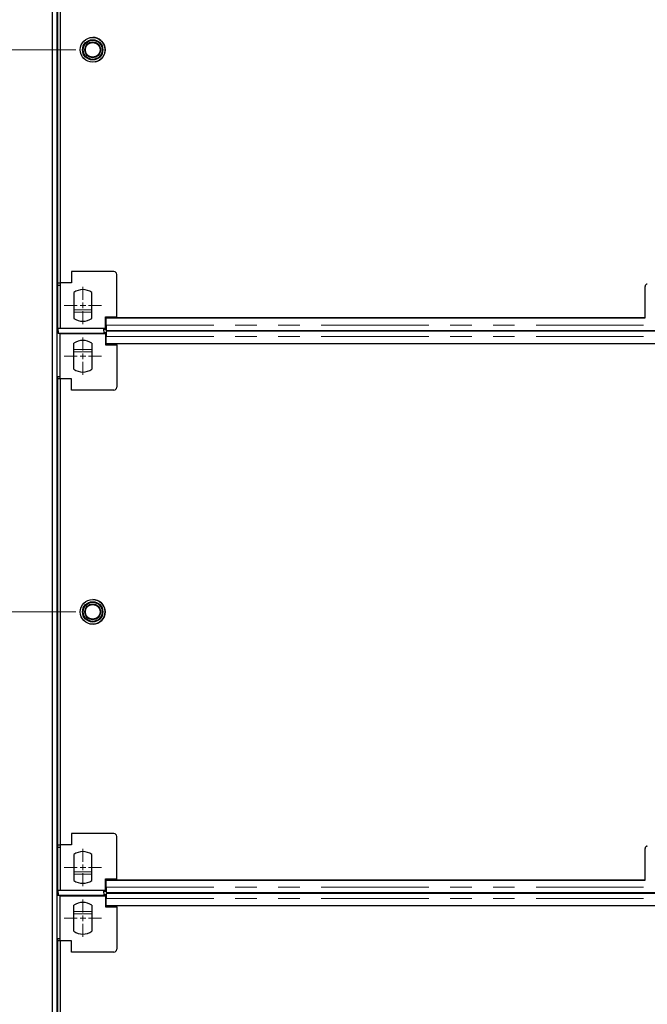
# Model space of a CAD drawing. Units: millimetres. Extents: x 0 to 420, y 0 to 297.
# Drawn here: x 75 to 112, y 192 to 250 of the extents above; entities that cross this region are included whole.
import ezdxf

# ---------------------------------------------------------------- set-up
doc = ezdxf.new("R2010")
doc.units = ezdxf.units.MM
doc.linetypes.add('PHANTOM', pattern=[12.7, 6.35, -1.27, 1.27, -1.27, 1.27, -1.27])
doc.styles.add('SLDTEXTSTYLE0', font='TXT', dxfattribs={"width": 0.605})
doc.dimstyles.new('SLDDIMSTYLE1', dxfattribs={"dimtxt": 2.054655, "dimasz": 2, "dimexe": 0, "dimexo": 0.0625, "dimgap": 0.513664, "dimtad": 1, "dimlfac": 15, "dimrnd": 1e-09, "dimzin": 12, "dimdsep": 46, "dimtxsty": 'SLDTEXTSTYLE0', "dimsah": 1, "dimcen": 0.09, "dimadec": 0, "dimazin": 3, "dimtfac": 1, "dimtofl": 0, "dimtmove": 0, "dimatfit": 3, "dimfxl": 1, "dimfrac": 2, "dimtolj": 1, "dimtzin": 12, "dimarcsym": 0})

# ---------------------------------------------------------------- blocks, each defined once
blk = doc.blocks.new('_D_12')
at = {"color": 7, "linetype": 'Continuous', "lineweight": 0}
for p, q in [((77.896, 215.518), (66.501, 215.518)), ((67.501, 182.318), (67.501, 215.518)), ((77.896, 182.318), (66.501, 182.318))]:
    blk.add_line(p, q, dxfattribs=at)
at = {"color": 7, "linetype": 'Continuous', "lineweight": 18}
for points in [[(67.501, 215.518), (67.201, 213.518), (67.801, 213.518)], [(67.501, 182.318), (67.801, 184.318), (67.201, 184.318)]]:
    blk.add_solid(points, dxfattribs=at)
at = {"color": 7, "linetype": 'Continuous', "lineweight": 18, "insert": (64.773, 196.566), "char_height": 2.1167, "attachment_point": 1, "rotation": 90, "style": 'SLDTEXTSTYLE0'}
blk.add_mtext('498', dxfattribs=at)
blk = doc.blocks.new('_D_13')
at = {"color": 7, "linetype": 'Continuous', "lineweight": 0}
for p, q in [((77.896, 248.718), (66.501, 248.718)), ((67.501, 215.518), (67.501, 248.718)), ((77.896, 215.518), (66.501, 215.518))]:
    blk.add_line(p, q, dxfattribs=at)
at = {"color": 7, "linetype": 'Continuous', "lineweight": 18}
for points in [[(67.501, 248.718), (67.201, 246.718), (67.801, 246.718)], [(67.501, 215.518), (67.801, 217.518), (67.201, 217.518)]]:
    blk.add_solid(points, dxfattribs=at)
at = {"color": 7, "linetype": 'Continuous', "lineweight": 18, "insert": (64.773, 229.766), "char_height": 2.1167, "attachment_point": 1, "rotation": 90, "style": 'SLDTEXTSTYLE0'}
blk.add_mtext('498', dxfattribs=at)
blk = doc.blocks.new('SW_CENTERMARKSYMBOL_12')
at = {"color": 0, "linetype": 'Continuous', "lineweight": 18}
for p, q in [((0, 0.333), (0, 1.1)), ((-0.333, 0), (-1.1, 0)), ((0, 0), (-0.167, 0)), ((0, 0), (0, 0.167)), ((0, 0), (0, -0.167)), ((0, 0), (0.167, 0)), ((0.333, 0), (1.1, 0)), ((0, -0.333), (0, -1.1))]:
    blk.add_line(p, q, dxfattribs=at)
blk = doc.blocks.new('SW_CENTERMARKSYMBOL_13')
at = {"color": 0, "linetype": 'Continuous', "lineweight": 18}
for p, q in [((0, 0.333), (0, 1.1)), ((-0.333, 0), (-1.1, 0)), ((0, 0), (-0.167, 0)), ((0, 0), (0, 0.167)), ((0, 0), (0, -0.167)), ((0, 0), (0.167, 0)), ((0.333, 0), (1.1, 0)), ((0, -0.333), (0, -1.1))]:
    blk.add_line(p, q, dxfattribs=at)
blk = doc.blocks.new('SW_CENTERMARKSYMBOL_14')
at = {"color": 0, "linetype": 'Continuous', "lineweight": 18}
for p, q in [((0, 0.333), (0, 1.1)), ((-0.333, 0), (-1.1, 0)), ((0, 0), (-0.167, 0)), ((0, 0), (0, 0.167)), ((0, 0), (0, -0.167)), ((0, 0), (0.167, 0)), ((0.333, 0), (1.1, 0)), ((0, -0.333), (0, -1.1))]:
    blk.add_line(p, q, dxfattribs=at)
blk = doc.blocks.new('SW_CENTERMARKSYMBOL_18')
at = {"color": 0, "linetype": 'Continuous', "lineweight": 18}
for p, q in [((0, 0.333), (0, 1.1)), ((-0.333, 0), (-1.1, 0)), ((0, 0), (-0.167, 0)), ((0, 0), (0, 0.167)), ((0, 0), (0, -0.167)), ((0, 0), (0.167, 0)), ((0.333, 0), (1.1, 0)), ((0, -0.333), (0, -1.1))]:
    blk.add_line(p, q, dxfattribs=at)

msp = doc.modelspace()

# ---------------------------------------------------------------- linework, layer by layer
at = {"color": 7, "linetype": 'Continuous', "lineweight": 25}
for p, q in [((76.52953, 99.31767), (76.52953, 265.31767)), ((76.7962, 99.31767), (76.7962, 265.31767)), ((76.81667, 262.48431), (76.81667, 234.95097)), ((76.9832, 262.48433), (76.9832, 234.951)), ((77.65001, 235.61767), (77.65001, 234.951)), ((80.15001, 235.61767), (77.65001, 235.61767)), ((80.31667, 232.951), (80.31667, 235.451)), ((76.81667, 234.95097), (76.98334, 234.95097)), ((76.81667, 234.95097), (76.81667, 234.81764)), ((76.81667, 234.81764), (76.98334, 234.81764)), ((76.81667, 234.81764), (76.81667, 232.28431)), ((76.9832, 234.951), (76.98334, 234.951)), ((76.98334, 234.951), (76.98334, 232.28433)), ((77.65001, 234.951), (76.98334, 234.951)), ((111.52953, 232.87604), (111.52953, 234.74271)), ((77.78334, 234.38361), (77.78334, 232.85172)), ((78.85001, 232.85172), (78.85001, 234.38361)), ((79.65001, 232.951), (80.31667, 232.951)), ((79.65001, 232.28433), (79.65001, 232.951)), ((79.6962, 232.87603), (111.52953, 232.87604)), ((79.6962, 232.44692), (79.6962, 232.87603)), ((80.31667, 232.87605), (80.31667, 232.951)), ((111.52953, 232.87605), (80.31667, 232.87605)), ((76.81667, 232.28431), (76.86287, 232.28431)), ((76.86287, 232.27436), (79.56287, 232.27436)), ((76.86287, 232.11771), (76.86287, 232.27436)), ((76.86287, 232.11771), (76.86287, 231.96092)), ((76.86287, 232.11023), (76.86287, 231.95097)), ((76.98334, 232.28433), (79.65001, 232.28433)), ((79.56287, 232.27436), (79.56287, 232.28433)), ((79.56287, 232.22599), (79.56287, 232.28433)), ((79.56287, 232.11771), (79.56287, 232.27436)), ((79.56287, 232.12506), (79.56287, 232.22599)), ((79.56287, 232.22599), (79.6962, 232.22599)), ((79.56287, 232.11771), (79.56287, 231.96093)), ((79.65001, 232.31383), (79.6962, 232.31383)), ((79.6962, 232.14692), (146.69619, 232.14694)), ((146.6962, 232.08838), (79.6962, 232.08837)), ((79.6962, 232.08381), (79.6962, 232.00929)), ((79.86286, 232.08837), (79.86286, 232.14692)), ((79.56287, 231.96093), (76.86287, 231.96092)), ((76.98334, 229.28433), (76.98334, 231.951)), ((76.98334, 231.951), (79.65001, 231.951)), ((79.6962, 232.00929), (79.56287, 232.00929)), ((79.56287, 231.951), (79.56287, 231.96093)), ((79.65001, 231.951), (79.65001, 231.28433)), ((79.6962, 231.9215), (79.65001, 231.9215)), ((79.6962, 231.35926), (79.6962, 231.78837)), ((79.6962, 231.35926), (79.6962, 231.78837)), ((77.78334, 229.85172), (77.78334, 231.38361)), ((78.85001, 231.38361), (78.85001, 229.85172)), ((79.65001, 231.28433), (80.31667, 231.28433)), ((146.6962, 231.35928), (79.6962, 231.35926)), ((79.6962, 231.35926), (79.6962, 231.35926)), ((80.31667, 231.28433), (80.31667, 231.35926)), ((80.31667, 231.28433), (80.31667, 228.78433)), ((76.81667, 229.41764), (76.98334, 229.41764)), ((76.81667, 229.41764), (76.81667, 229.28431)), ((76.81667, 229.28431), (76.81667, 201.75097)), ((76.98334, 229.28431), (76.81667, 229.28431)), ((76.9832, 229.28433), (76.9832, 201.751)), ((76.9832, 229.28433), (76.98334, 229.28433)), ((77.65001, 229.28433), (76.98334, 229.28433)), ((77.65001, 228.61767), (77.65001, 229.28433)), ((80.15001, 228.61767), (77.65001, 228.61767)), ((77.65001, 202.41767), (77.65001, 201.751)), ((80.15001, 202.41767), (77.65001, 202.41767)), ((80.31667, 199.751), (80.31667, 202.251)), ((76.81667, 201.75097), (76.98334, 201.75097)), ((76.81667, 201.75097), (76.81667, 201.61764)), ((76.81667, 201.61764), (76.98334, 201.61764)), ((76.81667, 201.61764), (76.81667, 199.08431)), ((76.9832, 201.751), (76.98334, 201.751)), ((76.98334, 201.751), (76.98334, 199.08433)), ((77.65001, 201.751), (76.98334, 201.751)), ((111.52953, 199.67604), (111.52953, 201.54271)), ((77.78334, 201.18361), (77.78334, 199.65172)), ((78.85001, 199.65172), (78.85001, 201.18361)), ((79.65001, 199.751), (80.31667, 199.751)), ((79.65001, 199.08433), (79.65001, 199.751)), ((79.6962, 199.67603), (111.52953, 199.67604)), ((79.6962, 199.24692), (79.6962, 199.67603)), ((80.31667, 199.67605), (80.31667, 199.751)), ((111.52953, 199.67605), (80.31667, 199.67605)), ((76.81667, 199.08431), (76.86287, 199.08431)), ((76.86287, 199.07436), (79.56287, 199.07436)), ((76.86287, 198.91771), (76.86287, 199.07436)), ((76.98334, 199.08433), (79.65001, 199.08433)), ((79.56287, 199.07436), (79.56287, 199.08433)), ((79.56287, 199.02599), (79.56287, 199.08433)), ((79.56287, 198.91771), (79.56287, 199.07436)), ((79.56287, 198.92506), (79.56287, 199.02599)), ((79.56287, 199.02599), (79.6962, 199.02599)), ((79.65001, 199.11383), (79.6962, 199.11383)), ((79.6962, 198.94692), (146.69619, 198.94694)), ((79.86286, 198.88837), (79.86286, 198.94692)), ((76.86287, 198.91771), (76.86287, 198.76092)), ((76.86287, 198.91023), (76.86287, 198.75097)), ((79.56287, 198.76093), (76.86287, 198.76092)), ((76.98334, 196.08433), (76.98334, 198.751)), ((76.98334, 198.751), (79.65001, 198.751)), ((79.56287, 198.91771), (79.56287, 198.76093)), ((79.6962, 198.80929), (79.56287, 198.80929)), ((79.56287, 198.751), (79.56287, 198.76093)), ((79.65001, 198.751), (79.65001, 198.08433)), ((79.6962, 198.7215), (79.65001, 198.7215)), ((146.6962, 198.88838), (79.6962, 198.88837)), ((79.6962, 198.88381), (79.6962, 198.80929)), ((79.6962, 198.15926), (79.6962, 198.58837)), ((79.6962, 198.15926), (79.6962, 198.58837)), ((77.78334, 196.65172), (77.78334, 198.18361)), ((78.85001, 198.18361), (78.85001, 196.65172)), ((79.65001, 198.08433), (80.31667, 198.08433)), ((146.6962, 198.15928), (79.6962, 198.15926)), ((79.6962, 198.15926), (79.6962, 198.15926)), ((80.31667, 198.08433), (80.31667, 198.15926)), ((80.31667, 198.08433), (80.31667, 195.58433)), ((76.81667, 196.21764), (76.98334, 196.21764)), ((76.81667, 196.21764), (76.81667, 196.08431)), ((76.81667, 196.08431), (76.81667, 168.55097)), ((76.98334, 196.08431), (76.81667, 196.08431)), ((76.9832, 196.08433), (76.9832, 168.551)), ((76.9832, 196.08433), (76.98334, 196.08433)), ((77.65001, 196.08433), (76.98334, 196.08433)), ((77.65001, 195.41767), (77.65001, 196.08433)), ((80.15001, 195.41767), (77.65001, 195.41767))]:
    msp.add_line(p, q, dxfattribs=at)
at = {"color": 8, "linetype": 'PHANTOM', "lineweight": 18}
for p, q in [((77.78334, 233.35436), (78.85001, 233.35436)), ((77.78334, 233.22305), (78.85001, 233.22305)), ((79.65001, 232.44717), (79.6962, 232.44717)), ((79.6962, 232.44692), (146.69619, 232.44694)), ((79.6962, 232.08381), (79.6962, 231.9215)), ((79.6962, 231.78816), (79.65001, 231.78816)), ((79.6962, 231.78837), (146.6962, 231.78838)), ((79.6962, 231.78837), (79.6962, 231.78837)), ((77.78334, 231.01223), (78.85001, 231.01223)), ((77.78334, 230.88092), (78.85001, 230.88092)), ((77.78334, 200.15436), (78.85001, 200.15436)), ((77.78334, 200.02305), (78.85001, 200.02305)), ((79.65001, 199.24717), (79.6962, 199.24717)), ((79.6962, 199.24692), (146.69619, 199.24694)), ((79.6962, 198.58816), (79.65001, 198.58816)), ((79.6962, 198.88381), (79.6962, 198.7215)), ((79.6962, 198.58837), (146.6962, 198.58838)), ((79.6962, 198.58837), (79.6962, 198.58837)), ((77.78334, 197.81223), (78.85001, 197.81223)), ((77.78334, 197.68092), (78.85001, 197.68092))]:
    msp.add_line(p, q, dxfattribs=at)
at = {"color": 7, "linetype": 'Continuous', "lineweight": 25, "flags": 128}
for points in [[(79.6962, 232.08381), (79.6962, 232.08808), (79.6962, 232.07814), (79.6962, 232.05447), (79.6962, 232.01818), (79.6962, 231.97099), (79.6962, 231.91515), (79.6962, 231.8533), (79.6962, 231.78837)], [(79.6962, 231.9215), (79.6962, 231.92157), (79.6962, 231.91716), (79.6962, 231.90663), (79.6962, 231.8905), (79.6962, 231.86953), (79.6962, 231.84471), (79.6962, 231.81722), (79.6962, 231.78837)], [(79.6962, 198.88381), (79.6962, 198.88808), (79.6962, 198.87814), (79.6962, 198.85447), (79.6962, 198.81818), (79.6962, 198.77099), (79.6962, 198.71515), (79.6962, 198.6533), (79.6962, 198.58837)], [(79.6962, 198.7215), (79.6962, 198.72157), (79.6962, 198.71716), (79.6962, 198.70663), (79.6962, 198.6905), (79.6962, 198.66953), (79.6962, 198.64471), (79.6962, 198.61722), (79.6962, 198.58837)]]:
    msp.add_lwpolyline(points, dxfattribs=at)
at = {"color": 7, "linetype": 'Continuous', "lineweight": 25}
for centre, radius in [((78.8962, 248.71767), 0.73333), ((78.8962, 248.71767), 0.6), ((78.8962, 248.71767), 0.56333), ((78.8962, 248.71767), 0.46333), ((78.8962, 248.71767), 0.43333), ((78.8962, 215.51767), 0.73333), ((78.8962, 215.51767), 0.6), ((78.8962, 215.51767), 0.56333), ((78.8962, 215.51767), 0.46333), ((78.8962, 215.51767), 0.43333)]:
    msp.add_circle(centre, radius, dxfattribs=at)
for centre, radius, start, end in [((78.8962, 248.71767), 0.73333, 282.3593747, 90), ((80.15001, 235.451), 0.16667, 0, 90), ((78.31667, 233.61767), 0.93333, 55.15, 124.85), ((111.66286, 234.74271), 0.13333, 90.0000298, 180.0001098), ((111.66287, 234.74273), 0.13333, 90, 180), ((78.31667, 233.61767), 0.93333, 235.1501, 304.85), ((78.31667, 230.61767), 0.93333, 55.15, 124.8499), ((78.31667, 230.61767), 0.93333, 235.15, 304.85), ((80.15001, 228.78433), 0.16667, 270, 0), ((78.8962, 215.51767), 0.73333, 272.0722349, 90), ((80.15001, 202.251), 0.16667, 0, 90), ((78.31667, 200.41767), 0.93333, 55.15, 124.85), ((111.66286, 201.54271), 0.13333, 90.0000298, 180.0001098), ((111.66287, 201.54273), 0.13333, 90, 180), ((78.31667, 200.41767), 0.93333, 235.1501, 304.85), ((78.31667, 197.41767), 0.93333, 55.15, 124.8499), ((78.31667, 197.41767), 0.93333, 235.15, 304.85), ((80.15001, 195.58433), 0.16667, 270, 0)]:
    msp.add_arc(centre, radius, start, end, dxfattribs=at)
for points in [[(79.6962, 232.44692), (79.6962, 232.42511), (79.6962, 232.38147), (79.6962, 232.31913), (79.6962, 232.26282), (79.6962, 232.21533), (79.6962, 232.17849), (79.6962, 232.15561), (79.6962, 232.14558), (79.6962, 232.14771), (79.6962, 232.14806)], [(79.6962, 199.24692), (79.6962, 199.22511), (79.6962, 199.18147), (79.6962, 199.11913), (79.6962, 199.06282), (79.6962, 199.01533), (79.6962, 198.97849), (79.6962, 198.95561), (79.6962, 198.94558), (79.6962, 198.94771), (79.6962, 198.94806)]]:
    msp.add_open_spline(points, degree=3, knots=[0, 0, 0, 0, 0.138896243, 0.277792486, 0.416688729, 0.555584972, 0.694481215, 0.833377458, 0.972273701, 1, 1, 1, 1], dxfattribs=at)

# ---------------------------------------------------------------- block references
at = {"color": 7, "linetype": 'Continuous', "lineweight": 0}
for name, p in [('SW_CENTERMARKSYMBOL_14', (78.31667, 233.61767)), ('SW_CENTERMARKSYMBOL_18', (78.31667, 230.61767)), ('SW_CENTERMARKSYMBOL_13', (78.31667, 200.41767)), ('SW_CENTERMARKSYMBOL_12', (78.31667, 197.41767))]:
    msp.add_blockref(name, p, dxfattribs=at)

# ---------------------------------------------------------------- dimensions: what is measured, and where the dimension line sits
at = {"color": 7, "linetype": 'Continuous', "lineweight": 18}
for base, p1, p2, picture, middle in [((67.50121, 248.71767), (78.8962, 215.51767), (78.8962, 248.71767), '_D_13', (67.50121, 232.11767)), ((67.50121, 215.51767), (78.8962, 182.31767), (78.8962, 215.51767), '_D_12', (67.50121, 198.91767))]:
    dim = msp.add_linear_dim(base=base, p1=p1, p2=p2, angle=90, dimstyle='SLDDIMSTYLE1', dxfattribs=at)
    dim.commit()
    dim.dimension.update_dxf_attribs({"geometry": picture, "text_midpoint": middle, "dimtype": 160})

doc.saveas('drawing.dxf')
